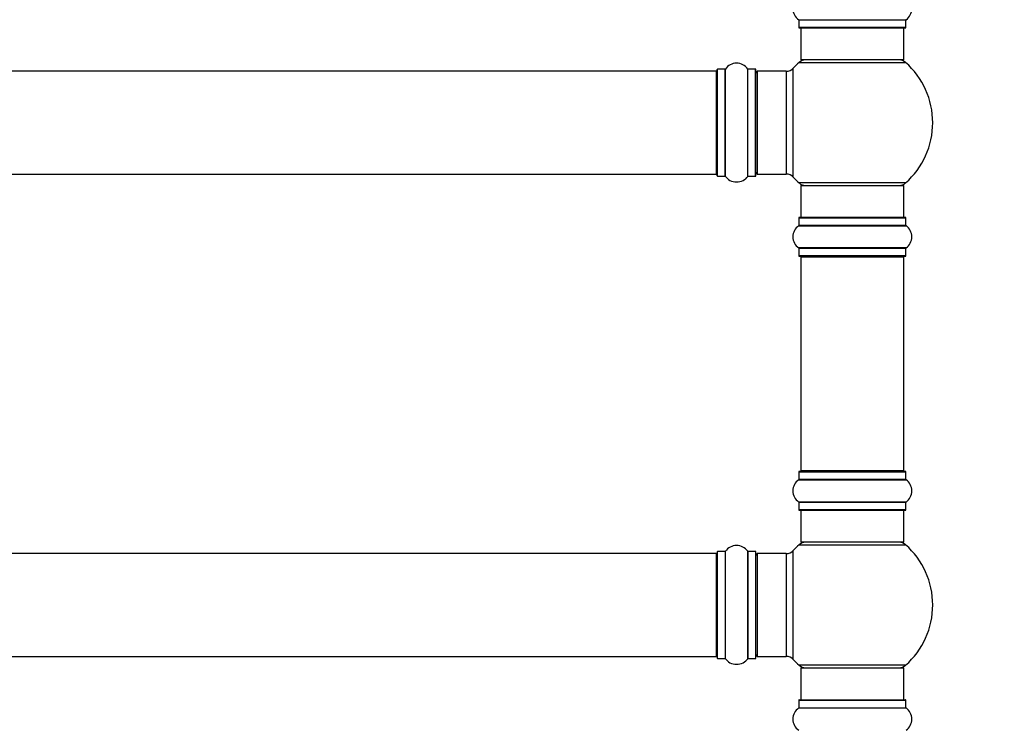
# Model space of a CAD drawing. Units: millimetres. Extents: x 0 to 1487, y 0 to 3620.
# Drawn here: x 811 to 1117, y 2005 to 2226 of the extents above; entities that cross this region are included whole.
import ezdxf
from ezdxf import colors
from ezdxf.entities.mleader import LeaderData, LeaderLine
from ezdxf.math import Vec2, Vec3

# ---------------------------------------------------------------- set-up
doc = ezdxf.new("R2010")
doc.units = ezdxf.units.MM
doc.layers.add('DV1_Défaut', color=7, linetype='Continuous')
doc.layers.add('Défaut', color=7, linetype='Continuous')

# ---------------------------------------------------------------- blocks, each defined once
blk = doc.blocks.new('_DOT')
at = {"color": 0}
blk.add_line((0, 0), (-1, 0), dxfattribs=at)
at = {"color": 0, "const_width": 0.333}
blk.add_lwpolyline([(-0.1665, 0, 1), (0.1665, 0, 1)], format="xyb", close=True, dxfattribs=at)
blk = doc.blocks.new('SE')
at = {"layer": 'DV1_Défaut', "color": 7, "linetype": 'Continuous'}
for p, q in [((1053.34, 2226.34), (1086.64, 2226.34)), ((1053.34, 2226.34), (1053.34, 2223.99)), ((1086.64, 2223.99), (1086.64, 2226.34)), ((1086.64, 2223.99), (1053.34, 2223.99)), ((1053.44, 2223.89), (1086.54, 2223.89)), ((1053.99, 2223.89), (1053.99, 2213.89)), ((1085.99, 2213.89), (1085.99, 2223.89)), ((1085.99, 2213.89), (1053.99, 2213.89)), ((1027.99, 2177.84), (1027.99, 2210.94)), ((1028.09, 2177.74), (1028.09, 2211.04)), ((1030.44, 2211.04), (1028.09, 2211.04)), ((1030.44, 2177.74), (1030.44, 2211.04)), ((1030.52, 2177.7), (1030.52, 2211.08)), ((1037.46, 2177.7), (1037.46, 2211.08)), ((1037.54, 2177.74), (1037.54, 2211.04)), ((1039.89, 2211.04), (1037.54, 2211.04)), ((1039.89, 2177.74), (1039.89, 2211.04)), ((1039.99, 2177.84), (1039.99, 2210.94)), ((1051.63, 2177.43), (1051.63, 2211.35)), ((1053.46, 2213.14), (1086.53, 2213.14)), ((1027.79, 2210.39), (562.19, 2210.39)), ((1027.79, 2178.39), (1027.79, 2210.39)), ((1040.49, 2178.39), (1040.49, 2210.39)), ((1049.43, 2210.39), (1040.49, 2210.39)), ((1049.43, 2210.39), (1049.43, 2178.39)), ((562.19, 2178.39), (1027.79, 2178.39)), ((1028.09, 2177.74), (1030.44, 2177.74)), ((1037.54, 2177.74), (1039.89, 2177.74)), ((1040.49, 2178.39), (1049.43, 2178.39)), ((1086.53, 2175.64), (1053.46, 2175.64)), ((1053.99, 2174.89), (1085.99, 2174.89)), ((1053.99, 2174.89), (1053.99, 2164.89)), ((1085.99, 2164.89), (1085.99, 2174.89)), ((1053.34, 2164.79), (1086.64, 2164.79)), ((1053.34, 2164.79), (1053.34, 2162.44)), ((1086.54, 2164.89), (1053.44, 2164.89)), ((1086.64, 2162.44), (1086.64, 2164.79)), ((1053.3, 2162.36), (1086.68, 2162.36)), ((1086.64, 2162.44), (1053.34, 2162.44)), ((1086.68, 2155.42), (1053.3, 2155.42)), ((1053.34, 2155.34), (1086.64, 2155.34)), ((1053.34, 2155.34), (1053.34, 2152.99)), ((1086.64, 2152.99), (1053.34, 2152.99)), ((1053.44, 2152.89), (1086.54, 2152.89)), ((1053.99, 2152.69), (1085.99, 2152.69)), ((1053.99, 2152.69), (1053.99, 2086.09)), ((1085.99, 2086.09), (1085.99, 2152.69)), ((1086.64, 2152.99), (1086.64, 2155.34)), ((1053.34, 2085.79), (1086.64, 2085.79)), ((1053.34, 2085.79), (1053.34, 2083.44)), ((1086.54, 2085.89), (1053.44, 2085.89)), ((1085.99, 2086.09), (1053.99, 2086.09)), ((1086.64, 2083.44), (1086.64, 2085.79)), ((1053.3, 2083.36), (1086.68, 2083.36)), ((1086.64, 2083.44), (1053.34, 2083.44)), ((1086.68, 2076.42), (1053.3, 2076.42)), ((1053.34, 2076.34), (1086.64, 2076.34)), ((1053.34, 2076.34), (1053.34, 2073.99)), ((1086.64, 2073.99), (1086.64, 2076.34)), ((1086.64, 2073.99), (1053.34, 2073.99)), ((1053.44, 2073.89), (1086.54, 2073.89)), ((1053.99, 2073.89), (1053.99, 2063.89)), ((1085.99, 2063.89), (1085.99, 2073.89)), ((1085.99, 2063.89), (1053.99, 2063.89)), ((1027.99, 2060.94), (1027.99, 2027.84)), ((1028.09, 2027.74), (1028.09, 2061.04)), ((1030.44, 2061.04), (1028.09, 2061.04)), ((1030.44, 2061.04), (1030.44, 2027.74)), ((1030.52, 2027.7), (1030.52, 2061.08)), ((1037.46, 2061.08), (1037.46, 2027.7)), ((1037.54, 2027.74), (1037.54, 2061.04)), ((1039.89, 2061.04), (1037.54, 2061.04)), ((1039.89, 2061.04), (1039.89, 2027.74)), ((1039.99, 2027.84), (1039.99, 2060.94)), ((1051.63, 2027.43), (1051.63, 2061.35)), ((1053.46, 2063.14), (1086.53, 2063.14)), ((1027.79, 2060.39), (562.19, 2060.39)), ((1027.79, 2028.39), (1027.79, 2060.39)), ((1040.49, 2028.39), (1040.49, 2060.39)), ((1049.43, 2060.39), (1040.49, 2060.39)), ((1049.43, 2060.39), (1049.43, 2028.39)), ((562.19, 2028.39), (1027.79, 2028.39)), ((1028.09, 2027.74), (1030.44, 2027.74)), ((1037.54, 2027.74), (1039.89, 2027.74)), ((1040.49, 2028.39), (1049.43, 2028.39)), ((1086.53, 2025.64), (1053.46, 2025.64)), ((1053.99, 2024.89), (1085.99, 2024.89)), ((1053.99, 2024.89), (1053.99, 2014.89)), ((1085.99, 2014.89), (1085.99, 2024.89)), ((1053.34, 2014.79), (1086.64, 2014.79)), ((1053.34, 2014.79), (1053.34, 2012.44)), ((1053.44, 2014.89), (1086.54, 2014.89)), ((1086.64, 2012.44), (1086.64, 2014.79)), ((1053.3, 2012.36), (1086.68, 2012.36)), ((1053.34, 2012.44), (1086.64, 2012.44))]:
    blk.add_line(p, q, dxfattribs=at)
for centre, radius, start, end in [((1055.73, 2229.89), 4.24, 124.9821, 235.0179), ((1084.26, 2229.89), 4.24, 304.9821, 55.0179), ((1053.24, 2226.34), 0.1, 0, 55.0179), ((1086.74, 2226.34), 0.1, 124.9821, 180), ((1053.44, 2223.99), 0.1, 180, 270), ((1086.54, 2223.99), 0.1, 270, 0), ((1055.44, 2210.89), 3, 90, 131.4096), ((1084.54, 2210.89), 3, 48.5904, 90), ((1028.09, 2210.94), 0.1, 90, 180), ((1030.44, 2211.14), 0.1, 270, 325.0179), ((1033.99, 2208.65), 4.24, 34.9821, 145.0179), ((1037.54, 2211.14), 0.1, 214.9821, 270), ((1039.89, 2210.94), 0.1, 0, 90), ((1049.43, 2213.39), 3, 270, 317.2679), ((1069.99, 2194.39), 25, 131.4096, 137.2679), ((1069.99, 2194.39), 25, 311.4096, 48.5904), ((1027.79, 2210.19), 0.2, 0, 90), ((1040.49, 2209.89), 0.5, 90, 180), ((1027.79, 2178.59), 0.2, 270, 0), ((1028.09, 2177.84), 0.1, 180, 270), ((1030.44, 2177.64), 0.1, 34.9821, 90), ((1033.99, 2180.13), 4.24, 214.9821, 240.8033), ((1033.99, 2180.13), 4.24, 298.8887, 325.0179), ((1037.54, 2177.64), 0.1, 90, 145.0179), ((1039.89, 2177.84), 0.1, 270, 0), ((1040.49, 2178.89), 0.5, 180, 270), ((1049.43, 2175.39), 3, 42.7321, 90), ((1069.99, 2194.39), 25, 222.7321, 228.5904), ((1033.99, 2181.24), 5.24, 246.6749, 293.325), ((1055.44, 2177.89), 3, 228.5904, 270), ((1084.54, 2177.89), 3, 270, 311.4096), ((1053.44, 2164.79), 0.1, 90, 180), ((1086.54, 2164.79), 0.1, 0, 90), ((1055.73, 2158.89), 4.24, 124.9821, 235.0179), ((1053.24, 2162.44), 0.1, 304.9821, 0), ((1086.74, 2162.44), 0.1, 180, 235.0179), ((1084.26, 2158.89), 4.24, 304.9821, 55.0179), ((1053.24, 2155.34), 0.1, 0, 55.0179), ((1053.44, 2152.99), 0.1, 180, 270), ((1054.19, 2152.69), 0.2, 90, 180), ((1085.79, 2152.69), 0.2, 0, 90), ((1086.54, 2152.99), 0.1, 270, 0), ((1086.74, 2155.34), 0.1, 124.9821, 180), ((1053.44, 2085.79), 0.1, 90, 180), ((1054.19, 2086.09), 0.2, 180, 270), ((1085.79, 2086.09), 0.2, 270, 0), ((1086.54, 2085.79), 0.1, 0, 90), ((1055.73, 2079.89), 4.24, 124.9821, 235.0179), ((1053.24, 2083.44), 0.1, 304.9821, 0), ((1086.74, 2083.44), 0.1, 180, 235.0179), ((1084.26, 2079.89), 4.24, 304.9821, 55.0179), ((1053.24, 2076.34), 0.1, 0, 55.0179), ((1086.74, 2076.34), 0.1, 124.9821, 180), ((1053.44, 2073.99), 0.1, 180, 270), ((1086.54, 2073.99), 0.1, 270, 0), ((1055.44, 2060.89), 3, 90, 131.4096), ((1084.54, 2060.89), 3, 48.5904, 90), ((1028.09, 2060.94), 0.1, 90, 180), ((1030.44, 2061.14), 0.1, 270, 325.0179), ((1033.99, 2058.65), 4.24, 34.9821, 145.0179), ((1037.54, 2061.14), 0.1, 214.9821, 270), ((1039.89, 2060.94), 0.1, 0, 90), ((1049.43, 2063.39), 3, 270, 317.2679), ((1069.99, 2044.39), 25, 131.4096, 137.2679), ((1069.99, 2044.39), 25, 311.4096, 48.5904), ((1027.79, 2060.19), 0.2, 0, 90), ((1040.49, 2059.89), 0.5, 90, 180), ((1027.79, 2028.59), 0.2, 270, 0), ((1028.09, 2027.84), 0.1, 180, 270), ((1030.44, 2027.64), 0.1, 34.9821, 90), ((1033.99, 2030.13), 4.24, 214.9821, 240.8033), ((1033.99, 2030.13), 4.24, 298.8887, 325.0179), ((1037.54, 2027.64), 0.1, 90, 145.0179), ((1039.89, 2027.84), 0.1, 270, 0), ((1040.49, 2028.89), 0.5, 180, 270), ((1049.43, 2025.39), 3, 42.7321, 90), ((1069.99, 2044.39), 25, 222.7321, 228.5904), ((1033.99, 2031.24), 5.24, 246.6749, 293.325), ((1055.44, 2027.89), 3, 228.5904, 270), ((1084.54, 2027.89), 3, 270, 311.4096), ((1053.44, 2014.79), 0.1, 90, 180), ((1086.54, 2014.79), 0.1, 0, 90), ((1055.73, 2008.89), 4.24, 124.9821, 235.0179), ((1053.24, 2012.44), 0.1, 304.9821, 0), ((1086.74, 2012.44), 0.1, 180, 235.0179), ((1084.26, 2008.89), 4.24, 304.9821, 55.0179)]:
    blk.add_arc(centre, radius, start, end, dxfattribs=at)

msp = doc.modelspace()

# ---------------------------------------------------------------- block references
at = {"layer": 'Défaut'}
msp.add_blockref('SE', (0, 0), dxfattribs=at)

# ---------------------------------------------------------------- leaders
at = {"layer": 'Défaut', "color": 7, "linetype": 'Continuous'}
ml = msp.add_multileader_mtext('Standard', dxfattribs=at)
ml.set_content('{\\pxsm0.9;\\fSolid Edge ISO|b1||i0||c0|p34;\\W1.;03/05/2019\\P}', color=256)
ml.set_leader_properties()
ml.set_arrow_properties(name='DOT')
ml.build(insert=Vec2(0, 0))
ml.multileader.update_dxf_attribs({"leader_type": 0, "dogleg_length": 0, "arrow_head_size": 12})
ctx = ml.context
ctx.base_point, ctx.char_height, ctx.arrow_head_size, ctx.landing_gap_size = Vec3(1124.89, 3612.5), 12, 12, 4.2
notes = []
notes.append((ctx, [(0, (0, 0, 0), (0, 0), (1, 0), 1, [])]))
ctx.mtext.insert = Vec3(1126.89, 3618.62)
for ctx, leaders in notes:
    for number, flags, end, landing, length, lines in leaders:
        leader = LeaderData()
        leader.index, (leader.has_last_leader_line, leader.has_dogleg_vector, leader.attachment_direction) = number, flags
        leader.last_leader_point, leader.dogleg_vector, leader.dogleg_length = Vec3(end), Vec3(landing), length
        for number, points, colour, breaks in lines:
            line = LeaderLine()
            line.index, line.vertices, line.color, line.breaks = number, Vec3.list(points), colors.encode_raw_color(colour), breaks
            leader.lines.append(line)
        ctx.leaders.append(leader)

doc.saveas('drawing.dxf')
